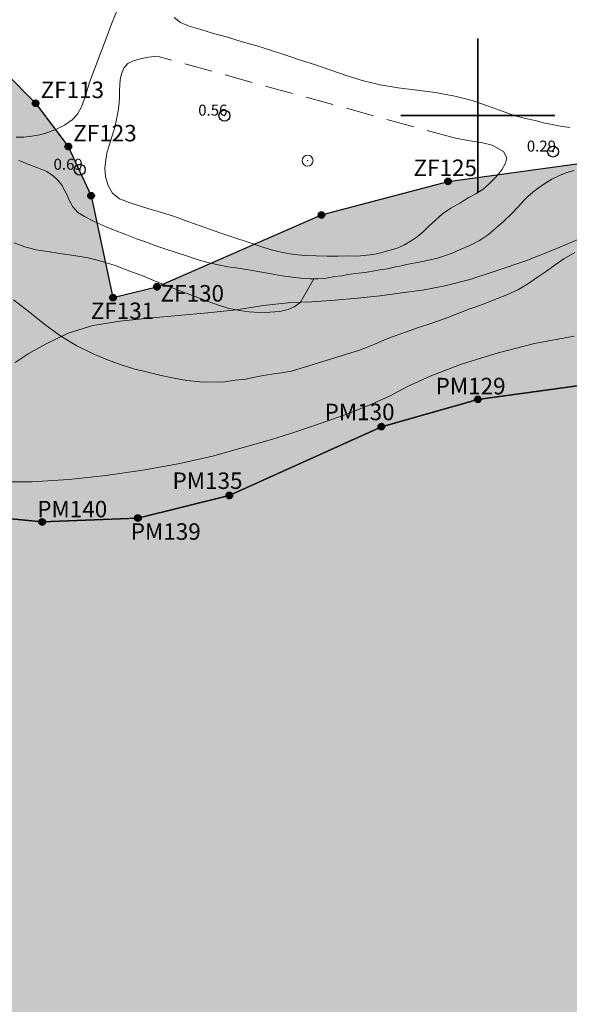
# Model space of a CAD drawing. Extents: x 499867 to 501117, y 1831487 to 1832297.
# Drawn here: x 500558 to 500608, y 1831919 to 1832009 of the extents above; entities that cross this region are included whole.
import ezdxf

# ---------------------------------------------------------------- set-up
doc = ezdxf.new("R2010")
doc.units = 0
doc.header["$MEASUREMENT"] = 0
doc.header["$PDMODE"] = 32
doc.header["$PDSIZE"] = -0.37
doc.linetypes.add('HIDDEN', pattern=[9.525, 6.35, -3.175])
for name, color, linetype in [('0BUFER', 7, 'Continuous'), ('0E20', 7, 'Continuous'), ('0MM', 7, 'Continuous'), ('0TODAS1K', 7, 'Continuous'), ('0VERT1', 7, 'Continuous'), ('0VERT7', 7, 'Continuous'), ('1TODAS1K', 7, 'Continuous'), ('1VERTICE', 7, 'Continuous'), ('1VERTICE2', 7, 'Continuous'), ('ARBOLES', 90, 'Continuous'), ('BRECHA', 7, 'Continuous'), ('COTA FOTOGRAMETRICA', 10, 'Continuous'), ('CULTIVO', 7, 'Continuous'), ('CURVA MAESTRA', 17, 'Continuous'), ('ESTERO', 7, 'Continuous'), ('SIMBOLO GRADICULA', 7, 'Continuous')]:
    doc.layers.add(name, color=color, linetype=linetype)
doc.styles.add('WMF-Times New Roman0', font='TIMES.TTF')
doc.linetypes.add('ZIGZAG', pattern='A,0.00254,-5.08,[131,ltypeshp.shx,S=5.08,R=0,X=-5.08,Y=0],-10.16,[131,ltypeshp.shx,S=5.08,R=180,X=5.08,Y=0],-5.08', length=20.32254)

msp = doc.modelspace()

# ---------------------------------------------------------------- hatches: boundary and pattern name
at = {"linetype": 'Continuous'}
for color, points in [(254, [(499890.255, 1832109.882), (499901.954, 1832107.235), (499918.722, 1832106.609), (499929.43, 1832103.933), (499967.524, 1832085.726), (499989.192, 1832072.412), (500035.457, 1832048.877), (500045.443, 1832044.635), (500101.757, 1832023.468), (500112.374, 1832021.312), (500117.931, 1832019.292), (500135.585, 1832009.716), (500167.97, 1831998.156), (500233.341, 1831972.697), (500254.599, 1831965.391), (500281.494, 1831960.61), (500286.316, 1831959.106), (500294.233, 1831955.419), (500312.6, 1831945.602), (500318.507, 1831944.348), (500346.899, 1831942.199), (500373.704, 1831938.887), (500396.054, 1831941.922), (500435.375, 1831945.158), (500489.671, 1831957.848), (500507.639, 1831965.098), (500518.423, 1831970.519), (500518.858, 1831974.89), (500517.213, 1831976.745), (500489.601, 1831994.276), (500463.078, 1832007.75), (500418.628, 1832027.061), (500412.076, 1832031.653), (500408.719, 1832035.249), (500405.246, 1832041.265), (500404.04, 1832048.105), (500404.582, 1832052.993), (500406.957, 1832059.52), (500411.422, 1832064.841), (500415.582, 1832067.603), (500422.109, 1832069.978), (500431.435, 1832069.811), (500437.313, 1832068.322), (500489.201, 1832044.296), (500492.787, 1832043.182), (500500.674, 1832042.82), (500504.041, 1832041.918), (500517.751, 1832035.784), (500526.305, 1832030.467), (500546.072, 1832014.958), (500559.772, 1832001.109), (500562.744, 1831997.177), (500564.82, 1831992.704), (500566.805, 1831983.439), (500570.812, 1831984.43), (500585.773, 1831990.951), (500597.283, 1831994.004), (500628.397, 1831998.262), (500650.766, 1831999.954), (500671.762, 1832003.855), (500680.46, 1832003.19), (500695.34, 1831999.92), (500716.736, 1832002.363), (500724.981, 1832004.188), (500731.489, 1832004.9), (500749.562, 1832004.717), (500779.65, 1832001.936), (500788.4, 1832002.394), (500796.588, 1832004.249), (500803.797, 1832004.973), (500832.499, 1832002.272), (500893.78, 1832001.862), (500898.081, 1832003.631), (500901.601, 1832006.248), (500906.077, 1832011.501), (500913.377, 1832021.717), (500927.566, 1832045.429), (500938.741, 1832059.837), (500942.804, 1832063.707), (500950.609, 1832069.169), (500955.255, 1832070.859), (500955.255, 1832048.023), (500954.431, 1832047.434), (500944.728, 1832035.16), (500930.122, 1832010.75), (500921.853, 1831999.179), (500915.353, 1831991.55), (500908.004, 1831986.087), (500898.863, 1831982.327), (500892.986, 1831981.625), (500831.328, 1831982.283), (500805.467, 1831985.043), (500798.819, 1831984.486), (500789.715, 1831982.489), (500779.31, 1831981.882), (500747.721, 1831984.802), (500731.369, 1831984.9), (500725.993, 1831984.464), (500717.22, 1831982.37), (500695.362, 1831979.783), (500687.312, 1831980.718), (500675.389, 1831983.843), (500671.697, 1831983.855), (500653.537, 1831980.104), (500631.109, 1831978.447), (500599.995, 1831974.189), (500591.217, 1831971.706), (500577.387, 1831965.454), (500569.072, 1831963.397), (500560.368, 1831963.048), (500552.184, 1831963.843), (500547.91, 1831965.007), (500546.72, 1831966.173), (500546.559, 1831968.002), (500547.256, 1831978.701), (500546.455, 1831984.784), (500545.423, 1831987.177), (500533.727, 1831999.223), (500513.96, 1832014.732), (500507.455, 1832018.638), (500497.201, 1832023.124), (500489.626, 1832023.221), (500481.89, 1832025.625), (500429.518, 1832049.903), (500425.582, 1832050.282), (500424.278, 1832049.52), (500424.04, 1832048.105), (500426.597, 1832045.405), (500471.6, 1832025.854), (500499.513, 1832011.673), (500530.306, 1831992.122), (500537.027, 1831984.548), (500539.18, 1831977.127), (500537.903, 1831964.307), (500535.921, 1831958.052), (500531.741, 1831954.829), (500515.886, 1831946.859), (500495.724, 1831938.724), (500438.488, 1831925.347), (500397.695, 1831921.989), (500373.83, 1831918.717), (500345.39, 1831922.256), (500315.663, 1831924.506), (500306.925, 1831926.361), (500301.666, 1831928.367), (500287.562, 1831936.541), (500277.994, 1831940.919), (500249.569, 1831945.972), (500226.459, 1831953.914), (500160.712, 1831979.519), (500127.409, 1831991.398), (500108.395, 1832001.712), (500096.214, 1832004.185), (500037.949, 1832026.086), (500028.227, 1832030.293), (499979.391, 1832054.956), (499958.858, 1832067.701), (499922.59, 1832085.139), (499914.111, 1832087.148), (499899.649, 1832087.251), (499890.255, 1832089.376)]), (131, [(500955.25, 1831899.89), (500947.35, 1831899.91), (500918.04, 1831904.92), (500891.52, 1831906.62), (500876.55, 1831909.09), (500864.52, 1831910), (500856.86, 1831911.82), (500813.7, 1831916.74), (500783.98, 1831918.72), (500759.77, 1831918.85), (500691.35, 1831913.51), (500677.78, 1831910.85), (500649.53, 1831907.24), (500632.98, 1831903.12), (500609.03, 1831891.8), (500585.3, 1831886.59), (500570.35, 1831877.89), (500561.66, 1831871.9), (500557.95, 1831867.13), (500556.44, 1831863.46), (500555.97, 1831860.02), (500556.68, 1831856.13), (500559.05, 1831851.64), (500564.91, 1831843.69), (500574.46, 1831833.11), (500576.66, 1831828.55), (500577.01, 1831826.15), (500574.45, 1831814.36), (500572.58, 1831809.66), (500569.05, 1831806.43), (500564.32, 1831804.37), (500562.13, 1831804.52), (500560.24, 1831806.26), (500559.66, 1831811.68), (500560.09, 1831818.99), (500558.89, 1831823.53), (500556.58, 1831828.66), (500546.12, 1831846.03), (500539.52, 1831851.84), (500533.78, 1831853.81), (500528.02, 1831852.77), (500519.24, 1831849.77), (500513.31, 1831849.68), (500501.26, 1831846.86), (500488.22, 1831842.19), (500480.13, 1831836.84), (500475.39, 1831831.73), (500475.64, 1831829.22), (500478.62, 1831826.93), (500486.07, 1831823.98), (500496.03, 1831822.68), (500504.25, 1831823.18), (500511.07, 1831824.85), (500516.9, 1831827.78), (500518.84, 1831827.2), (500519.13, 1831825.39), (500518.07, 1831823.03), (500509.84, 1831814.51), (500494.65, 1831803.76), (500484.53, 1831798.78), (500473.04, 1831797.44), (500464.37, 1831797.46), (500457.46, 1831798.65), (500420.94, 1831811.02), (500400.34, 1831812.72), (500393.3, 1831814.08), (500389.77, 1831815.79), (500381.04, 1831823.2), (500372.96, 1831826.23), (500367.23, 1831826.33), (500359.95, 1831824.78), (500356.76, 1831822.44), (500352.24, 1831816.61), (500346.29, 1831814.36), (500342.17, 1831814.4), (500335.59, 1831815.95), (500322.49, 1831820.67), (500314.2, 1831827.37), (500305.39, 1831830.81), (500287.54, 1831834.64), (500218.35, 1831844.37), (500203.9, 1831845.03), (500195.23, 1831846.56), (500181.92, 1831850.27), (500162.36, 1831857.1), (500131.7, 1831862.07), (500108.23, 1831868.85), (500086.97, 1831876.3), (500055.7, 1831883), (499996.78, 1831902.86), (499992.13, 1831907.05), (499988.92, 1831917.15), (499987.61, 1831930.03), (499986.85, 1831951.68), (499985.77, 1831958.78), (499974.84, 1831993.23), (499969.77, 1832006.7), (499967.16, 1832010.85), (499962.22, 1832016.35), (499936.02, 1832027.84), (499925.44, 1832027.88), (499898.68, 1832020.53), (499892.39, 1832017.34), (499890.25, 1832015.92), (499890.25, 1832089.38), (499899.65, 1832087.25), (499914.11, 1832087.15), (499922.59, 1832085.14), (499958.86, 1832067.7), (499979.39, 1832054.96), (500028.23, 1832030.29), (500037.95, 1832026.09), (500096.21, 1832004.19), (500108.4, 1832001.71), (500127.41, 1831991.4), (500160.71, 1831979.52), (500226.46, 1831953.91), (500249.57, 1831945.97), (500277.99, 1831940.92), (500287.56, 1831936.54), (500301.67, 1831928.37), (500306.92, 1831926.36), (500315.66, 1831924.51), (500345.39, 1831922.26), (500373.83, 1831918.72), (500397.7, 1831921.99), (500404.59, 1831922.56), (500438.49, 1831925.35), (500495.72, 1831938.72), (500515.89, 1831946.86), (500531.74, 1831954.83), (500535.92, 1831958.05), (500537.9, 1831964.31), (500539.18, 1831977.13), (500537.03, 1831984.55), (500530.31, 1831992.12), (500499.51, 1832011.67), (500471.6, 1832025.85), (500426.6, 1832045.41), (500424.04, 1832048.1), (500424.28, 1832049.52), (500425.58, 1832050.28), (500429.52, 1832049.9), (500442.65, 1832044.35), (500481.89, 1832025.63), (500489.63, 1832023.22), (500497.2, 1832023.12), (500507.46, 1832018.64), (500513.96, 1832014.73), (500533.73, 1831999.22), (500545.42, 1831987.18), (500546.46, 1831984.78), (500547.26, 1831978.7), (500546.56, 1831968), (500546.72, 1831966.17), (500547.91, 1831965.01), (500552.18, 1831963.84), (500560.37, 1831963.05), (500569.07, 1831963.4), (500577.39, 1831965.45), (500591.22, 1831971.71), (500599.99, 1831974.19), (500631.11, 1831978.45), (500653.54, 1831980.1), (500671.7, 1831983.85), (500675.39, 1831983.84), (500687.31, 1831980.72), (500695.36, 1831979.78), (500717.22, 1831982.37), (500725.99, 1831984.46), (500731.37, 1831984.9), (500747.72, 1831984.8), (500779.31, 1831981.88), (500789.72, 1831982.49), (500798.82, 1831984.49), (500805.47, 1831985.04), (500831.33, 1831982.28), (500892.99, 1831981.63), (500898.86, 1831982.33), (500908, 1831986.09), (500915.35, 1831991.55), (500921.85, 1831999.18), (500930.12, 1832010.75), (500944.73, 1832035.16), (500954.43, 1832047.43), (500955.25, 1832048.02), (500955.25, 1832033.79), (500938.82, 1832011.22), (500929.09, 1831984.59), (500928.66, 1831975.81), (500930.97, 1831969.01), (500934.23, 1831965.48), (500945.03, 1831961.46), (500954.64, 1831959.95), (500955.25, 1831959.93)]), (174, [(500559.77, 1832000.81), (500559.72, 1832000.81), (500559.67, 1832000.83), (500559.62, 1832000.85), (500559.58, 1832000.88), (500559.54, 1832000.92), (500559.51, 1832000.96), (500559.49, 1832001.01), (500559.48, 1832001.06), (500559.47, 1832001.11), (500559.48, 1832001.16), (500559.49, 1832001.21), (500559.51, 1832001.26), (500559.54, 1832001.3), (500559.58, 1832001.34), (500559.62, 1832001.37), (500559.67, 1832001.39), (500559.72, 1832001.4), (500559.77, 1832001.41), (500559.82, 1832001.4), (500559.87, 1832001.39), (500559.92, 1832001.37), (500559.97, 1832001.34), (500560, 1832001.3), (500560.03, 1832001.26), (500560.05, 1832001.21), (500560.07, 1832001.16), (500560.07, 1832001.11), (500560.07, 1832001.06), (500560.05, 1832001.01), (500560.03, 1832000.96), (500560, 1832000.92), (500559.96, 1832000.88), (500559.92, 1832000.85), (500559.87, 1832000.83), (500559.82, 1832000.81)]), (174, [(500562.74, 1831996.88), (500562.69, 1831996.88), (500562.64, 1831996.9), (500562.59, 1831996.92), (500562.55, 1831996.95), (500562.51, 1831996.98), (500562.48, 1831997.03), (500562.46, 1831997.07), (500562.45, 1831997.12), (500562.44, 1831997.18), (500562.45, 1831997.23), (500562.46, 1831997.28), (500562.48, 1831997.33), (500562.51, 1831997.37), (500562.55, 1831997.41), (500562.59, 1831997.44), (500562.64, 1831997.46), (500562.69, 1831997.47), (500562.74, 1831997.48), (500562.8, 1831997.47), (500562.85, 1831997.46), (500562.89, 1831997.44), (500562.94, 1831997.41), (500562.97, 1831997.37), (500563, 1831997.33), (500563.03, 1831997.28), (500563.04, 1831997.23), (500563.04, 1831997.18), (500563.04, 1831997.12), (500563.03, 1831997.07), (500563, 1831997.03), (500562.97, 1831996.98), (500562.94, 1831996.95), (500562.89, 1831996.92), (500562.85, 1831996.9), (500562.8, 1831996.88)]), (174, [(500597.28, 1831993.7), (500597.23, 1831993.71), (500597.18, 1831993.72), (500597.13, 1831993.74), (500597.09, 1831993.77), (500597.05, 1831993.81), (500597.02, 1831993.85), (500597, 1831993.9), (500596.99, 1831993.95), (500596.98, 1831994), (500596.99, 1831994.06), (500597, 1831994.11), (500597.02, 1831994.15), (500597.05, 1831994.2), (500597.09, 1831994.23), (500597.13, 1831994.26), (500597.18, 1831994.29), (500597.23, 1831994.3), (500597.28, 1831994.3), (500597.34, 1831994.3), (500597.39, 1831994.29), (500597.43, 1831994.26), (500597.48, 1831994.23), (500597.51, 1831994.2), (500597.54, 1831994.15), (500597.57, 1831994.11), (500597.58, 1831994.06), (500597.58, 1831994), (500597.58, 1831993.95), (500597.57, 1831993.9), (500597.54, 1831993.85), (500597.51, 1831993.81), (500597.48, 1831993.77), (500597.43, 1831993.74), (500597.39, 1831993.72), (500597.34, 1831993.71)]), (174, [(500564.82, 1831992.4), (500564.77, 1831992.41), (500564.72, 1831992.42), (500564.67, 1831992.44), (500564.63, 1831992.47), (500564.59, 1831992.51), (500564.56, 1831992.55), (500564.54, 1831992.6), (500564.52, 1831992.65), (500564.52, 1831992.7), (500564.52, 1831992.76), (500564.54, 1831992.81), (500564.56, 1831992.85), (500564.59, 1831992.9), (500564.63, 1831992.93), (500564.67, 1831992.96), (500564.72, 1831992.99), (500564.77, 1831993), (500564.82, 1831993), (500564.87, 1831993), (500564.92, 1831992.99), (500564.97, 1831992.96), (500565.01, 1831992.93), (500565.05, 1831992.9), (500565.08, 1831992.85), (500565.1, 1831992.81), (500565.12, 1831992.76), (500565.12, 1831992.7), (500565.12, 1831992.65), (500565.1, 1831992.6), (500565.08, 1831992.55), (500565.05, 1831992.51), (500565.01, 1831992.47), (500564.97, 1831992.44), (500564.92, 1831992.42), (500564.87, 1831992.41)]), (174, [(500585.77, 1831990.65), (500585.72, 1831990.66), (500585.67, 1831990.67), (500585.62, 1831990.69), (500585.58, 1831990.72), (500585.54, 1831990.76), (500585.51, 1831990.8), (500585.49, 1831990.85), (500585.48, 1831990.9), (500585.47, 1831990.95), (500585.48, 1831991), (500585.49, 1831991.05), (500585.51, 1831991.1), (500585.54, 1831991.14), (500585.58, 1831991.18), (500585.62, 1831991.21), (500585.67, 1831991.23), (500585.72, 1831991.25), (500585.77, 1831991.25), (500585.83, 1831991.25), (500585.88, 1831991.23), (500585.92, 1831991.21), (500585.97, 1831991.18), (500586, 1831991.14), (500586.03, 1831991.1), (500586.06, 1831991.05), (500586.07, 1831991), (500586.07, 1831990.95), (500586.07, 1831990.9), (500586.06, 1831990.85), (500586.03, 1831990.8), (500586, 1831990.76), (500585.97, 1831990.72), (500585.92, 1831990.69), (500585.88, 1831990.67), (500585.83, 1831990.66)]), (174, [(500570.81, 1831984.13), (500570.76, 1831984.13), (500570.71, 1831984.15), (500570.66, 1831984.17), (500570.62, 1831984.2), (500570.58, 1831984.24), (500570.55, 1831984.28), (500570.53, 1831984.33), (500570.52, 1831984.38), (500570.51, 1831984.43), (500570.52, 1831984.48), (500570.53, 1831984.53), (500570.55, 1831984.58), (500570.58, 1831984.62), (500570.62, 1831984.66), (500570.66, 1831984.69), (500570.71, 1831984.71), (500570.76, 1831984.73), (500570.81, 1831984.73), (500570.86, 1831984.73), (500570.91, 1831984.71), (500570.96, 1831984.69), (500571, 1831984.66), (500571.04, 1831984.62), (500571.07, 1831984.58), (500571.09, 1831984.53), (500571.11, 1831984.48), (500571.11, 1831984.43), (500571.11, 1831984.38), (500571.09, 1831984.33), (500571.07, 1831984.28), (500571.04, 1831984.24), (500571, 1831984.2), (500570.96, 1831984.17), (500570.91, 1831984.15), (500570.86, 1831984.13)]), (174, [(500566.8, 1831983.14), (500566.75, 1831983.14), (500566.7, 1831983.16), (500566.65, 1831983.18), (500566.61, 1831983.21), (500566.57, 1831983.25), (500566.54, 1831983.29), (500566.52, 1831983.34), (500566.51, 1831983.39), (500566.5, 1831983.44), (500566.51, 1831983.49), (500566.52, 1831983.54), (500566.54, 1831983.59), (500566.57, 1831983.63), (500566.61, 1831983.67), (500566.65, 1831983.7), (500566.7, 1831983.72), (500566.75, 1831983.73), (500566.8, 1831983.74), (500566.86, 1831983.73), (500566.91, 1831983.72), (500566.95, 1831983.7), (500567, 1831983.67), (500567.03, 1831983.63), (500567.06, 1831983.59), (500567.09, 1831983.54), (500567.1, 1831983.49), (500567.1, 1831983.44), (500567.1, 1831983.39), (500567.09, 1831983.34), (500567.06, 1831983.29), (500567.03, 1831983.25), (500567, 1831983.21), (500566.95, 1831983.18), (500566.91, 1831983.16), (500566.86, 1831983.14)]), (174, [(500599.99, 1831973.89), (500599.94, 1831973.89), (500599.89, 1831973.91), (500599.84, 1831973.93), (500599.8, 1831973.96), (500599.77, 1831974), (500599.74, 1831974.04), (500599.71, 1831974.09), (500599.7, 1831974.14), (500599.7, 1831974.19), (500599.7, 1831974.24), (500599.71, 1831974.29), (500599.74, 1831974.34), (500599.77, 1831974.38), (500599.8, 1831974.42), (500599.85, 1831974.45), (500599.89, 1831974.47), (500599.94, 1831974.48), (500599.99, 1831974.49), (500600.05, 1831974.48), (500600.1, 1831974.47), (500600.15, 1831974.45), (500600.19, 1831974.42), (500600.22, 1831974.38), (500600.25, 1831974.34), (500600.28, 1831974.29), (500600.29, 1831974.24), (500600.29, 1831974.19), (500600.29, 1831974.14), (500600.28, 1831974.09), (500600.25, 1831974.04), (500600.22, 1831974), (500600.19, 1831973.96), (500600.14, 1831973.93), (500600.1, 1831973.91), (500600.05, 1831973.89)]), (174, [(500591.22, 1831971.41), (500591.16, 1831971.41), (500591.11, 1831971.42), (500591.07, 1831971.45), (500591.02, 1831971.48), (500590.99, 1831971.51), (500590.96, 1831971.56), (500590.94, 1831971.6), (500590.92, 1831971.65), (500590.92, 1831971.71), (500590.92, 1831971.76), (500590.94, 1831971.81), (500590.96, 1831971.86), (500590.99, 1831971.9), (500591.02, 1831971.94), (500591.07, 1831971.97), (500591.11, 1831971.99), (500591.16, 1831972), (500591.22, 1831972.01), (500591.27, 1831972), (500591.32, 1831971.99), (500591.37, 1831971.97), (500591.41, 1831971.94), (500591.45, 1831971.9), (500591.48, 1831971.86), (500591.5, 1831971.81), (500591.51, 1831971.76), (500591.52, 1831971.71), (500591.51, 1831971.65), (500591.5, 1831971.6), (500591.48, 1831971.56), (500591.45, 1831971.51), (500591.41, 1831971.48), (500591.37, 1831971.45), (500591.32, 1831971.42), (500591.27, 1831971.41)]), (174, [(500577.39, 1831965.15), (500577.33, 1831965.16), (500577.28, 1831965.17), (500577.24, 1831965.19), (500577.19, 1831965.22), (500577.16, 1831965.26), (500577.13, 1831965.3), (500577.11, 1831965.35), (500577.09, 1831965.4), (500577.09, 1831965.45), (500577.09, 1831965.51), (500577.11, 1831965.56), (500577.13, 1831965.6), (500577.16, 1831965.65), (500577.19, 1831965.68), (500577.24, 1831965.71), (500577.28, 1831965.74), (500577.33, 1831965.75), (500577.39, 1831965.75), (500577.44, 1831965.75), (500577.49, 1831965.74), (500577.54, 1831965.71), (500577.58, 1831965.68), (500577.62, 1831965.65), (500577.65, 1831965.6), (500577.67, 1831965.56), (500577.68, 1831965.51), (500577.69, 1831965.45), (500577.68, 1831965.4), (500577.67, 1831965.35), (500577.65, 1831965.3), (500577.62, 1831965.26), (500577.58, 1831965.22), (500577.54, 1831965.19), (500577.49, 1831965.17), (500577.44, 1831965.16)]), (174, [(500569.07, 1831963.1), (500569.02, 1831963.1), (500568.97, 1831963.12), (500568.92, 1831963.14), (500568.88, 1831963.17), (500568.84, 1831963.2), (500568.81, 1831963.25), (500568.79, 1831963.29), (500568.78, 1831963.34), (500568.77, 1831963.4), (500568.78, 1831963.45), (500568.79, 1831963.5), (500568.81, 1831963.55), (500568.84, 1831963.59), (500568.88, 1831963.63), (500568.92, 1831963.66), (500568.97, 1831963.68), (500569.02, 1831963.69), (500569.07, 1831963.7), (500569.12, 1831963.69), (500569.17, 1831963.68), (500569.22, 1831963.66), (500569.26, 1831963.63), (500569.3, 1831963.59), (500569.33, 1831963.55), (500569.35, 1831963.5), (500569.37, 1831963.45), (500569.37, 1831963.4), (500569.37, 1831963.34), (500569.35, 1831963.29), (500569.33, 1831963.25), (500569.3, 1831963.2), (500569.26, 1831963.17), (500569.22, 1831963.14), (500569.17, 1831963.12), (500569.12, 1831963.1)]), (174, [(500560.37, 1831962.75), (500560.32, 1831962.75), (500560.27, 1831962.77), (500560.22, 1831962.79), (500560.18, 1831962.82), (500560.14, 1831962.86), (500560.11, 1831962.9), (500560.09, 1831962.95), (500560.07, 1831963), (500560.07, 1831963.05), (500560.07, 1831963.1), (500560.09, 1831963.15), (500560.11, 1831963.2), (500560.14, 1831963.24), (500560.18, 1831963.28), (500560.22, 1831963.31), (500560.27, 1831963.33), (500560.32, 1831963.34), (500560.37, 1831963.35), (500560.42, 1831963.34), (500560.47, 1831963.33), (500560.52, 1831963.31), (500560.56, 1831963.28), (500560.6, 1831963.24), (500560.63, 1831963.2), (500560.65, 1831963.15), (500560.66, 1831963.1), (500560.67, 1831963.05), (500560.66, 1831963), (500560.65, 1831962.95), (500560.63, 1831962.9), (500560.6, 1831962.86), (500560.56, 1831962.82), (500560.52, 1831962.79), (500560.47, 1831962.77), (500560.42, 1831962.75)])]:
    msp.add_hatch(color=color, dxfattribs=at).paths.add_polyline_path(points)

# ---------------------------------------------------------------- linework, layer by layer
at = {"layer": '0BUFER'}
for points in [[(500415.582, 1832067.603), (500422.109, 1832069.978), (500431.435, 1832069.811), (500437.313, 1832068.322), (500489.201, 1832044.296), (500492.787, 1832043.182), (500500.674, 1832042.82), (500504.041, 1832041.918), (500517.751, 1832035.784), (500526.305, 1832030.467), (500546.072, 1832014.958), (500559.772, 1832001.109), (500562.744, 1831997.177), (500564.82, 1831992.704), (500566.805, 1831983.439), (500570.812, 1831984.43), (500585.773, 1831990.951), (500597.283, 1831994.004), (500628.397, 1831998.262), (500650.766, 1831999.954), (500671.762, 1832003.855)], [(500671.697, 1831983.855), (500653.537, 1831980.104), (500631.109, 1831978.447), (500599.995, 1831974.189), (500591.217, 1831971.706), (500577.387, 1831965.454), (500569.072, 1831963.397), (500560.368, 1831963.048), (500552.184, 1831963.843)]]:
    msp.add_lwpolyline(points, dxfattribs=at)
at = {"layer": '0E20', "linetype": 'Continuous', "lineweight": 20, "ltscale": 0.5}
for points in [[(500546.07, 1832014.96), (500559.77, 1832001.11)], [(500559.77, 1832001.11), (500562.74, 1831997.18)], [(500597.28, 1831994), (500628.4, 1831998.26)], [(500562.74, 1831997.18), (500564.82, 1831992.7)], [(500585.77, 1831990.95), (500597.28, 1831994)], [(500564.82, 1831992.7), (500566.8, 1831983.44)], [(500570.81, 1831984.43), (500585.77, 1831990.95)], [(500566.8, 1831983.44), (500570.81, 1831984.43)]]:
    msp.add_lwpolyline(points, dxfattribs=at)
at = {"layer": '0MM', "linetype": 'Continuous', "lineweight": 20, "ltscale": 0.09}
for points in [[(500599.99, 1831974.19), (500631.11, 1831978.45)], [(500591.22, 1831971.71), (500599.99, 1831974.19)], [(500577.39, 1831965.45), (500591.22, 1831971.71)], [(500569.07, 1831963.4), (500577.39, 1831965.45)], [(500552.18, 1831963.84), (500560.37, 1831963.05)], [(500560.37, 1831963.05), (500569.07, 1831963.4)]]:
    msp.add_lwpolyline(points, dxfattribs=at)
at = {"layer": '0TODAS1K', "elevation": 0.079}
for points in [[(500599.995, 1831974.189), (500631.109, 1831978.447)], [(500591.217, 1831971.706), (500599.995, 1831974.189)], [(500577.387, 1831965.454), (500591.217, 1831971.706)], [(500569.072, 1831963.397), (500577.387, 1831965.454)], [(500552.184, 1831963.843), (500560.368, 1831963.048)], [(500560.368, 1831963.048), (500569.072, 1831963.397)]]:
    msp.add_lwpolyline(points, dxfattribs=at)
at = {"layer": '0VERT1', "color": 174}
for points in [[(500599.99, 1831973.89), (500599.94, 1831973.89), (500599.89, 1831973.91), (500599.84, 1831973.93), (500599.8, 1831973.96), (500599.77, 1831974), (500599.74, 1831974.04), (500599.71, 1831974.09), (500599.7, 1831974.14), (500599.7, 1831974.19), (500599.7, 1831974.24), (500599.71, 1831974.29), (500599.74, 1831974.34), (500599.77, 1831974.38), (500599.8, 1831974.42), (500599.85, 1831974.45), (500599.89, 1831974.47), (500599.94, 1831974.48), (500599.99, 1831974.49), (500600.05, 1831974.48), (500600.1, 1831974.47), (500600.15, 1831974.45), (500600.19, 1831974.42), (500600.22, 1831974.38), (500600.25, 1831974.34), (500600.28, 1831974.29), (500600.29, 1831974.24), (500600.29, 1831974.19), (500600.29, 1831974.14), (500600.28, 1831974.09), (500600.25, 1831974.04), (500600.22, 1831974), (500600.19, 1831973.96), (500600.14, 1831973.93), (500600.1, 1831973.91), (500600.05, 1831973.89), (500599.99, 1831973.89)], [(500591.22, 1831971.41), (500591.16, 1831971.41), (500591.11, 1831971.42), (500591.07, 1831971.45), (500591.02, 1831971.48), (500590.99, 1831971.51), (500590.96, 1831971.56), (500590.94, 1831971.6), (500590.92, 1831971.65), (500590.92, 1831971.71), (500590.92, 1831971.76), (500590.94, 1831971.81), (500590.96, 1831971.86), (500590.99, 1831971.9), (500591.02, 1831971.94), (500591.07, 1831971.97), (500591.11, 1831971.99), (500591.16, 1831972), (500591.22, 1831972.01), (500591.27, 1831972), (500591.32, 1831971.99), (500591.37, 1831971.97), (500591.41, 1831971.94), (500591.45, 1831971.9), (500591.48, 1831971.86), (500591.5, 1831971.81), (500591.51, 1831971.76), (500591.52, 1831971.71), (500591.51, 1831971.65), (500591.5, 1831971.6), (500591.48, 1831971.56), (500591.45, 1831971.51), (500591.41, 1831971.48), (500591.37, 1831971.45), (500591.32, 1831971.42), (500591.27, 1831971.41), (500591.22, 1831971.41)], [(500577.39, 1831965.15), (500577.33, 1831965.16), (500577.28, 1831965.17), (500577.24, 1831965.19), (500577.19, 1831965.22), (500577.16, 1831965.26), (500577.13, 1831965.3), (500577.11, 1831965.35), (500577.09, 1831965.4), (500577.09, 1831965.45), (500577.09, 1831965.51), (500577.11, 1831965.56), (500577.13, 1831965.6), (500577.16, 1831965.65), (500577.19, 1831965.68), (500577.24, 1831965.71), (500577.28, 1831965.74), (500577.33, 1831965.75), (500577.39, 1831965.75), (500577.44, 1831965.75), (500577.49, 1831965.74), (500577.54, 1831965.71), (500577.58, 1831965.68), (500577.62, 1831965.65), (500577.65, 1831965.6), (500577.67, 1831965.56), (500577.68, 1831965.51), (500577.69, 1831965.45), (500577.68, 1831965.4), (500577.67, 1831965.35), (500577.65, 1831965.3), (500577.62, 1831965.26), (500577.58, 1831965.22), (500577.54, 1831965.19), (500577.49, 1831965.17), (500577.44, 1831965.16), (500577.39, 1831965.15)], [(500569.07, 1831963.1), (500569.02, 1831963.1), (500568.97, 1831963.12), (500568.92, 1831963.14), (500568.88, 1831963.17), (500568.84, 1831963.2), (500568.81, 1831963.25), (500568.79, 1831963.29), (500568.78, 1831963.34), (500568.77, 1831963.4), (500568.78, 1831963.45), (500568.79, 1831963.5), (500568.81, 1831963.55), (500568.84, 1831963.59), (500568.88, 1831963.63), (500568.92, 1831963.66), (500568.97, 1831963.68), (500569.02, 1831963.69), (500569.07, 1831963.7), (500569.12, 1831963.69), (500569.17, 1831963.68), (500569.22, 1831963.66), (500569.26, 1831963.63), (500569.3, 1831963.59), (500569.33, 1831963.55), (500569.35, 1831963.5), (500569.37, 1831963.45), (500569.37, 1831963.4), (500569.37, 1831963.34), (500569.35, 1831963.29), (500569.33, 1831963.25), (500569.3, 1831963.2), (500569.26, 1831963.17), (500569.22, 1831963.14), (500569.17, 1831963.12), (500569.12, 1831963.1), (500569.07, 1831963.1)], [(500560.37, 1831962.75), (500560.32, 1831962.75), (500560.27, 1831962.77), (500560.22, 1831962.79), (500560.18, 1831962.82), (500560.14, 1831962.86), (500560.11, 1831962.9), (500560.09, 1831962.95), (500560.07, 1831963), (500560.07, 1831963.05), (500560.07, 1831963.1), (500560.09, 1831963.15), (500560.11, 1831963.2), (500560.14, 1831963.24), (500560.18, 1831963.28), (500560.22, 1831963.31), (500560.27, 1831963.33), (500560.32, 1831963.34), (500560.37, 1831963.35), (500560.42, 1831963.34), (500560.47, 1831963.33), (500560.52, 1831963.31), (500560.56, 1831963.28), (500560.6, 1831963.24), (500560.63, 1831963.2), (500560.65, 1831963.15), (500560.66, 1831963.1), (500560.67, 1831963.05), (500560.66, 1831963), (500560.65, 1831962.95), (500560.63, 1831962.9), (500560.6, 1831962.86), (500560.56, 1831962.82), (500560.52, 1831962.79), (500560.47, 1831962.77), (500560.42, 1831962.75), (500560.37, 1831962.75)]]:
    msp.add_lwpolyline(points, dxfattribs=at)
at = {"layer": '0VERT7', "color": 174}
for points in [[(500559.77, 1832000.81), (500559.72, 1832000.81), (500559.67, 1832000.83), (500559.62, 1832000.85), (500559.58, 1832000.88), (500559.54, 1832000.92), (500559.51, 1832000.96), (500559.49, 1832001.01), (500559.48, 1832001.06), (500559.47, 1832001.11), (500559.48, 1832001.16), (500559.49, 1832001.21), (500559.51, 1832001.26), (500559.54, 1832001.3), (500559.58, 1832001.34), (500559.62, 1832001.37), (500559.67, 1832001.39), (500559.72, 1832001.4), (500559.77, 1832001.41), (500559.82, 1832001.4), (500559.87, 1832001.39), (500559.92, 1832001.37), (500559.97, 1832001.34), (500560, 1832001.3), (500560.03, 1832001.26), (500560.05, 1832001.21), (500560.07, 1832001.16), (500560.07, 1832001.11), (500560.07, 1832001.06), (500560.05, 1832001.01), (500560.03, 1832000.96), (500560, 1832000.92), (500559.96, 1832000.88), (500559.92, 1832000.85), (500559.87, 1832000.83), (500559.82, 1832000.81), (500559.77, 1832000.81)], [(500562.74, 1831996.88), (500562.69, 1831996.88), (500562.64, 1831996.9), (500562.59, 1831996.92), (500562.55, 1831996.95), (500562.51, 1831996.98), (500562.48, 1831997.03), (500562.46, 1831997.07), (500562.45, 1831997.12), (500562.44, 1831997.18), (500562.45, 1831997.23), (500562.46, 1831997.28), (500562.48, 1831997.33), (500562.51, 1831997.37), (500562.55, 1831997.41), (500562.59, 1831997.44), (500562.64, 1831997.46), (500562.69, 1831997.47), (500562.74, 1831997.48), (500562.8, 1831997.47), (500562.85, 1831997.46), (500562.89, 1831997.44), (500562.94, 1831997.41), (500562.97, 1831997.37), (500563, 1831997.33), (500563.03, 1831997.28), (500563.04, 1831997.23), (500563.04, 1831997.18), (500563.04, 1831997.12), (500563.03, 1831997.07), (500563, 1831997.03), (500562.97, 1831996.98), (500562.94, 1831996.95), (500562.89, 1831996.92), (500562.85, 1831996.9), (500562.8, 1831996.88), (500562.74, 1831996.88)], [(500597.28, 1831993.7), (500597.23, 1831993.71), (500597.18, 1831993.72), (500597.13, 1831993.74), (500597.09, 1831993.77), (500597.05, 1831993.81), (500597.02, 1831993.85), (500597, 1831993.9), (500596.99, 1831993.95), (500596.98, 1831994), (500596.99, 1831994.06), (500597, 1831994.11), (500597.02, 1831994.15), (500597.05, 1831994.2), (500597.09, 1831994.23), (500597.13, 1831994.26), (500597.18, 1831994.29), (500597.23, 1831994.3), (500597.28, 1831994.3), (500597.34, 1831994.3), (500597.39, 1831994.29), (500597.43, 1831994.26), (500597.48, 1831994.23), (500597.51, 1831994.2), (500597.54, 1831994.15), (500597.57, 1831994.11), (500597.58, 1831994.06), (500597.58, 1831994), (500597.58, 1831993.95), (500597.57, 1831993.9), (500597.54, 1831993.85), (500597.51, 1831993.81), (500597.48, 1831993.77), (500597.43, 1831993.74), (500597.39, 1831993.72), (500597.34, 1831993.71), (500597.28, 1831993.7)], [(500564.82, 1831992.4), (500564.77, 1831992.41), (500564.72, 1831992.42), (500564.67, 1831992.44), (500564.63, 1831992.47), (500564.59, 1831992.51), (500564.56, 1831992.55), (500564.54, 1831992.6), (500564.52, 1831992.65), (500564.52, 1831992.7), (500564.52, 1831992.76), (500564.54, 1831992.81), (500564.56, 1831992.85), (500564.59, 1831992.9), (500564.63, 1831992.93), (500564.67, 1831992.96), (500564.72, 1831992.99), (500564.77, 1831993), (500564.82, 1831993), (500564.87, 1831993), (500564.92, 1831992.99), (500564.97, 1831992.96), (500565.01, 1831992.93), (500565.05, 1831992.9), (500565.08, 1831992.85), (500565.1, 1831992.81), (500565.12, 1831992.76), (500565.12, 1831992.7), (500565.12, 1831992.65), (500565.1, 1831992.6), (500565.08, 1831992.55), (500565.05, 1831992.51), (500565.01, 1831992.47), (500564.97, 1831992.44), (500564.92, 1831992.42), (500564.87, 1831992.41), (500564.82, 1831992.4)], [(500585.77, 1831990.65), (500585.72, 1831990.66), (500585.67, 1831990.67), (500585.62, 1831990.69), (500585.58, 1831990.72), (500585.54, 1831990.76), (500585.51, 1831990.8), (500585.49, 1831990.85), (500585.48, 1831990.9), (500585.47, 1831990.95), (500585.48, 1831991), (500585.49, 1831991.05), (500585.51, 1831991.1), (500585.54, 1831991.14), (500585.58, 1831991.18), (500585.62, 1831991.21), (500585.67, 1831991.23), (500585.72, 1831991.25), (500585.77, 1831991.25), (500585.83, 1831991.25), (500585.88, 1831991.23), (500585.92, 1831991.21), (500585.97, 1831991.18), (500586, 1831991.14), (500586.03, 1831991.1), (500586.06, 1831991.05), (500586.07, 1831991), (500586.07, 1831990.95), (500586.07, 1831990.9), (500586.06, 1831990.85), (500586.03, 1831990.8), (500586, 1831990.76), (500585.97, 1831990.72), (500585.92, 1831990.69), (500585.88, 1831990.67), (500585.83, 1831990.66), (500585.77, 1831990.65)], [(500570.81, 1831984.13), (500570.76, 1831984.13), (500570.71, 1831984.15), (500570.66, 1831984.17), (500570.62, 1831984.2), (500570.58, 1831984.24), (500570.55, 1831984.28), (500570.53, 1831984.33), (500570.52, 1831984.38), (500570.51, 1831984.43), (500570.52, 1831984.48), (500570.53, 1831984.53), (500570.55, 1831984.58), (500570.58, 1831984.62), (500570.62, 1831984.66), (500570.66, 1831984.69), (500570.71, 1831984.71), (500570.76, 1831984.73), (500570.81, 1831984.73), (500570.86, 1831984.73), (500570.91, 1831984.71), (500570.96, 1831984.69), (500571, 1831984.66), (500571.04, 1831984.62), (500571.07, 1831984.58), (500571.09, 1831984.53), (500571.11, 1831984.48), (500571.11, 1831984.43), (500571.11, 1831984.38), (500571.09, 1831984.33), (500571.07, 1831984.28), (500571.04, 1831984.24), (500571, 1831984.2), (500570.96, 1831984.17), (500570.91, 1831984.15), (500570.86, 1831984.13), (500570.81, 1831984.13)], [(500566.8, 1831983.14), (500566.75, 1831983.14), (500566.7, 1831983.16), (500566.65, 1831983.18), (500566.61, 1831983.21), (500566.57, 1831983.25), (500566.54, 1831983.29), (500566.52, 1831983.34), (500566.51, 1831983.39), (500566.5, 1831983.44), (500566.51, 1831983.49), (500566.52, 1831983.54), (500566.54, 1831983.59), (500566.57, 1831983.63), (500566.61, 1831983.67), (500566.65, 1831983.7), (500566.7, 1831983.72), (500566.75, 1831983.73), (500566.8, 1831983.74), (500566.86, 1831983.73), (500566.91, 1831983.72), (500566.95, 1831983.7), (500567, 1831983.67), (500567.03, 1831983.63), (500567.06, 1831983.59), (500567.09, 1831983.54), (500567.1, 1831983.49), (500567.1, 1831983.44), (500567.1, 1831983.39), (500567.09, 1831983.34), (500567.06, 1831983.29), (500567.03, 1831983.25), (500567, 1831983.21), (500566.95, 1831983.18), (500566.91, 1831983.16), (500566.86, 1831983.14), (500566.8, 1831983.14)]]:
    msp.add_lwpolyline(points, dxfattribs=at)
at = {"layer": 'ARBOLES', "color": 3, "linetype": 'ZIGZAG', "lineweight": 9, "ltscale": 0.05}
for points in [[(500578.029, 1831982.329), (500580.464, 1831982.708), (500582.75, 1831982.958), (500583.85, 1831983.015), (500584.9, 1831983.069), (500587.003, 1831983.198), (500589.052, 1831983.402), (500591.102, 1831983.606), (500593.041, 1831983.879), (500594.97, 1831984.129), (500597.003, 1831984.503), (500599.255, 1831985.095), (500601.75, 1831985.896), (500604.363, 1831986.788), (500606.875, 1831987.774), (500609.169, 1831988.761)], [(500557.927, 1831977.533), (500559.111, 1831978.341), (500560.679, 1831979.221), (500562.72, 1831980.195), (500564.985, 1831980.891), (500567.44, 1831981.297), (500570.058, 1831981.557), (500572.725, 1831981.8), (500575.424, 1831982.057), (500578.018, 1831982.327), (500578.029, 1831982.329)], [(500608.759, 1831979.936), (500605.135, 1831979.265), (500601.615, 1831978.363), (500598.414, 1831977.366), (500595.656, 1831976.31), (500593.6, 1831975.369), (500592.017, 1831974.522), (500590.324, 1831973.744), (500588.223, 1831972.902), (500585.823, 1831972.066), (500583.546, 1831971.264), (500581.215, 1831970.538), (500578.642, 1831969.822), (500575.847, 1831969.026), (500572.732, 1831968.325), (500569.525, 1831967.742), (500566.168, 1831967.27), (500562.801, 1831966.912), (500559.431, 1831966.691), (500556.095, 1831966.704)]]:
    msp.add_lwpolyline(points, dxfattribs=at)
at = {"layer": 'BRECHA', "color": 1, "linetype": 'HIDDEN', "lineweight": 5, "ltscale": 0.4, "elevation": 0.079}
for points in [[(500558.001, 1831998.04), (500558.714, 1831998.042), (500559.43, 1831998.125), (500560.155, 1831998.232), (500560.893, 1831998.443), (500561.667, 1831998.75), (500562.412, 1831999.123), (500563.088, 1831999.604), (500563.588, 1832000.126), (500563.948, 1832000.782), (500564.204, 1832001.452), (500564.438, 1832002.211), (500564.719, 1832003.09), (500565.115, 1832004.198), (500565.634, 1832005.561), (500566.181, 1832006.995), (500566.719, 1832008.405), (500567.254, 1832009.734)], [(500572.384, 1832008.9), (500572.948, 1832008.438), (500573.727, 1832008.114), (500574.792, 1832007.817), (500575.966, 1832007.451), (500577.231, 1832007.106), (500578.558, 1832006.709), (500579.894, 1832006.336), (500581.213, 1832005.915), (500582.521, 1832005.471), (500583.863, 1832005.041), (500585.229, 1832004.602), (500586.61, 1832004.13), (500588.11, 1832003.612), (500589.581, 1832003.161), (500591.112, 1832002.796), (500592.76, 1832002.523), (500594.46, 1832002.313), (500596.15, 1832002.079), (500597.894, 1832001.769), (500599.488, 1832001.353), (500600.964, 1832000.845), (500602.288, 1832000.367), (500603.396, 1831999.971), (500604.341, 1831999.721), (500605.199, 1831999.53), (500605.977, 1831999.343), (500606.739, 1831999.189), (500607.502, 1831999.035), (500608.355, 1831998.901)], [(500570.824, 1832005.387), (500570.028, 1832005.308), (500569.285, 1832005.154), (500568.67, 1832004.977), (500568.166, 1832004.732), (500567.783, 1832004.303), (500567.582, 1832003.777), (500567.463, 1832003.248), (500567.406, 1832002.311), (500567.415, 1832001.76), (500567.364, 1832001.122), (500567.285, 1832000.413), (500567.122, 1831999.626), (500566.949, 1831998.816), (500566.715, 1831998.057), (500566.507, 1831997.369), (500566.276, 1831996.691), (500566.149, 1831996), (500566.067, 1831995.21), (500566.122, 1831994.422), (500566.372, 1831993.642), (500566.763, 1831992.945), (500567.413, 1831992.424), (500568.369, 1831992.059), (500569.583, 1831991.651), (500570.91, 1831991.254), (500572.309, 1831990.83), (500573.704, 1831990.325), (500575.252, 1831989.789), (500576.528, 1831989.33), (500577.885, 1831988.867), (500579.107, 1831988.483), (500580.177, 1831988.129), (500581.199, 1831987.794), (500582.225, 1831987.54), (500583.278, 1831987.357), (500584.287, 1831987.273), (500585.28, 1831987.223), (500586.292, 1831987.22), (500587.304, 1831987.217), (500588.188, 1831987.236), (500588.948, 1831987.22), (500589.679, 1831987.27), (500590.452, 1831987.358), (500591.172, 1831987.522), (500591.91, 1831987.733), (500592.647, 1831987.945), (500593.332, 1831988.231), (500593.915, 1831988.611), (500594.465, 1831988.976), (500595.018, 1831989.422), (500595.542, 1831989.934), (500596.132, 1831990.476), (500596.788, 1831991.047), (500597.531, 1831991.558), (500598.345, 1831992.041), (500599.126, 1831992.51), (500599.814, 1831992.877), (500600.463, 1831993.287), (500601.035, 1831993.781), (500601.619, 1831994.379), (500602.174, 1831995.044), (500602.515, 1831995.653), (500602.626, 1831996.158), (500602.318, 1831996.714), (500601.282, 1831997.301), (500600.304, 1831997.537), (500599.09, 1831997.726), (500597.836, 1831997.958), (500570.824, 1832005.387)], [(500558.249, 1831995.892), (500559.11, 1831995.564), (500560.042, 1831995.208), (500560.798, 1831994.892), (500561.403, 1831994.47), (500561.832, 1831994.087), (500562.162, 1831993.66), (500562.402, 1831993.213), (500562.633, 1831992.741), (500562.855, 1831992.246), (500563.163, 1831991.69), (500563.627, 1831991.184), (500564.227, 1831990.819), (500565.051, 1831990.395), (500566.028, 1831989.94), (500567.022, 1831989.533), (500568.026, 1831989.15), (500568.959, 1831988.795), (500569.852, 1831988.481), (500570.713, 1831988.153), (500571.606, 1831987.839), (500572.556, 1831987.532), (500573.507, 1831987.224), (500574.457, 1831986.916), (500575.45, 1831986.647), (500576.371, 1831986.405), (500577.271, 1831986.253), (500578.205, 1831986.116), (500579.138, 1831985.979), (500580.158, 1831985.782), (500581.211, 1831985.599), (500582.207, 1831985.411), (500583.126, 1831985.307), (500583.94, 1831985.215), (500584.73, 1831985.133), (500585.065, 1831985.141), (500585.475, 1831985.15), (500586.239, 1831985.214), (500586.973, 1831985.345), (500587.609, 1831985.431), (500588.139, 1831985.53), (500589.149, 1831985.665), (500589.751, 1831985.736), (500590.42, 1831985.837), (500591.121, 1831985.953), (500591.789, 1831986.054), (500592.395, 1831986.206), (500593.016, 1831986.326), (500593.645, 1831986.469), (500594.323, 1831986.594), (500594.952, 1831986.737), (500595.663, 1831986.876), (500596.325, 1831987.034), (500596.973, 1831987.225), (500597.648, 1831987.488), (500598.399, 1831987.804), (500599.257, 1831988.188), (500600.143, 1831988.645), (500600.952, 1831989.185), (500601.674, 1831989.786), (500602.372, 1831990.396), (500603.064, 1831991.062), (500603.7, 1831991.723), (500604.185, 1831992.278), (500604.583, 1831992.674), (500604.986, 1831993.013), (500605.488, 1831993.396), (500606.089, 1831993.824), (500606.729, 1831994.209), (500607.408, 1831994.553), (500608.083, 1831994.816), (500608.755, 1831994.997)]]:
    msp.add_lwpolyline(points, dxfattribs=at)
at = {"layer": 'COTA FOTOGRAMETRICA'}
for p in [(500576.951, 1831999.984, 0.561), (500606.836, 1831996.715, 0.291), (500563.793, 1831995.064, 0.685)]:
    msp.add_point(p, dxfattribs=at)
at = {"layer": 'CULTIVO', "color": 70, "lineweight": 13, "elevation": 0.079}
msp.add_lwpolyline([(500557.809, 1831988.421), (500558.798, 1831988.071), (500559.814, 1831987.793), (500560.843, 1831987.619), (500561.986, 1831987.457), (500563.258, 1831987.273), (500564.568, 1831987.047), (500565.842, 1831986.725), (500567.088, 1831986.332), (500568.331, 1831985.858), (500569.598, 1831985.375), (500570.808, 1831984.886), (500571.994, 1831984.406), (500573.141, 1831983.968), (500574.288, 1831983.53), (500575.364, 1831983.12), (500576.401, 1831982.752), (500577.384, 1831982.459), (500578.029, 1831982.329), (500578.3, 1831982.274), (500579.209, 1831982.146), (500580.146, 1831982.09), (500581.086, 1831982.114), (500581.988, 1831982.181), (500582.741, 1831982.36), (500583.293, 1831982.587), (500583.819, 1831982.961), (500583.85, 1831983.015), (500585.065, 1831985.141)], dxfattribs=at)
at = {"layer": 'CULTIVO', "color": 70, "lineweight": 13}
msp.add_point((500584.509, 1831995.896), dxfattribs=at)
at = {"layer": 'CURVA MAESTRA', "color": 17, "linetype": 'Continuous', "lineweight": 13, "elevation": 0.001}
msp.add_lwpolyline([(500557.773, 1831983.232), (500559.207, 1831982.11), (500560.617, 1831980.997), (500562.078, 1831979.947), (500563.523, 1831979.067), (500564.998, 1831978.34), (500566.318, 1831977.782), (500567.57, 1831977.332), (500568.792, 1831976.947), (500569.994, 1831976.653), (500571.196, 1831976.359), (500572.36, 1831976.107), (500573.541, 1831975.902), (500574.703, 1831975.788), (500575.843, 1831975.763), (500576.978, 1831975.796), (500577.931, 1831975.925), (500578.875, 1831976.031), (500579.708, 1831976.206), (500580.476, 1831976.351), (500581.267, 1831976.487), (500582.13, 1831976.596), (500583.035, 1831976.744), (500589.238, 1831978.649), (500589.88, 1831978.897), (500590.631, 1831979.213), (500591.513, 1831979.588), (500592.476, 1831979.96), (500593.52, 1831980.328), (500594.598, 1831980.711), (500595.732, 1831981.1), (500596.932, 1831981.518), (500598.117, 1831981.97), (500599.269, 1831982.406), (500600.412, 1831982.819), (500601.541, 1831983.265), (500602.636, 1831983.696), (500603.693, 1831984.169), (500604.591, 1831984.73), (500605.409, 1831985.294), (500606.227, 1831985.858), (500607.02, 1831986.432), (500607.829, 1831986.972), (500608.808, 1831987.529)], dxfattribs=at)
at = {"layer": 'ESTERO', "color": 131, "lineweight": 9}
msp.add_lwpolyline([(500552.18, 1831963.84), (500560.37, 1831963.05), (500569.07, 1831963.4), (500577.39, 1831965.45), (500591.22, 1831971.71), (500599.99, 1831974.19), (500631.11, 1831978.45), (500653.54, 1831980.1), (500671.7, 1831983.85)], dxfattribs=at)
at = {"layer": 'SIMBOLO GRADICULA', "color": 5}
for points in [[(500600, 1832007), (500600, 1832000)], [(500607, 1832000), (500600, 1832000), (500600, 1832007)], [(500600, 1832000), (500593, 1832000)], [(500593, 1832000), (500600, 1832000), (500600, 1831993)], [(500600, 1831993), (500600, 1832000), (500607, 1832000)]]:
    msp.add_lwpolyline(points, dxfattribs=at)

# ---------------------------------------------------------------- texts
at = {"layer": '1TODAS1K', "style": 'WMF-Times New Roman0'}
for s, p in [('0.56', (500574.566, 1831999.984)), ('0.29', (500604.451, 1831996.715)), ('0.69', (500561.408, 1831995.064))]:
    msp.add_text(s, height=1, dxfattribs=at).set_placement(p)
at = {"layer": '1VERTICE', "lineweight": 9, "style": 'WMF-Times New Roman0'}
for s, p in [('PM129', (500596.152, 1831974.647)), ('PM130', (500586.057, 1831972.294)), ('PM135', (500572.227, 1831966.044)), ('PM140', (500559.923, 1831963.461)), ('PM139', (500568.429, 1831961.419))]:
    msp.add_text(s, height=1.5, dxfattribs=at).set_placement(p)
at = {"layer": '1VERTICE2', "lineweight": 9, "style": 'WMF-Times New Roman0'}
for s, p in [('ZF113', (500560.227, 1832001.576)), ('ZF123', (500563.197, 1831997.646)), ('ZF125', (500594.143, 1831994.493)), ('ZF130', (500571.137, 1831983.081)), ('ZF131', (500564.792, 1831981.486))]:
    msp.add_text(s, height=1.5, dxfattribs=at).set_placement(p)

doc.saveas('drawing.dxf')
